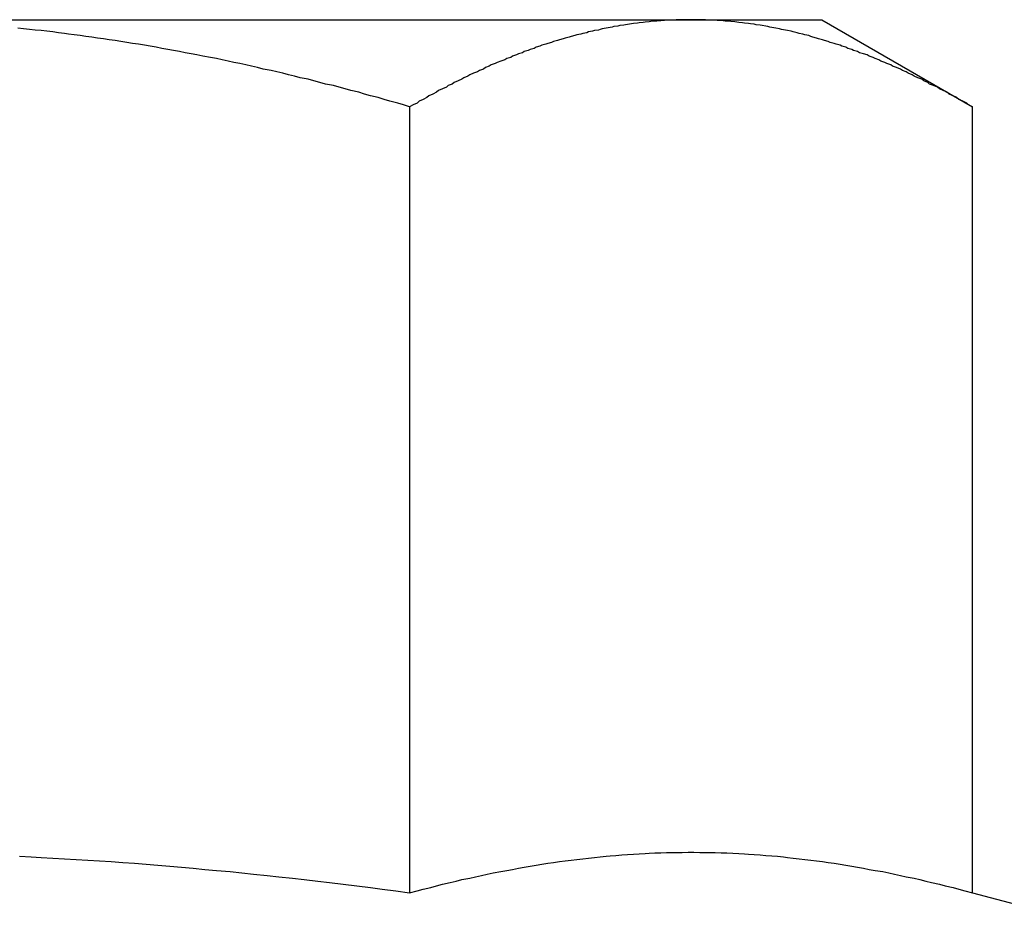
# Model space of a CAD drawing. Extents: x 3028 to 4386, y 1791 to 2313.
# Drawn here: x 3103 to 3108, y 2173 to 2177 of the extents above; entities that cross this region are included whole.
import ezdxf

# ---------------------------------------------------------------- set-up
doc = ezdxf.new("R2010")
doc.units = 0
doc.header["$LTSCALE"] = 5
doc.layers.get('0').update_dxf_attribs({"linetype": 'CONTINUOUS'})
doc.layers.add('STEMPEL', color=3, linetype='CONTINUOUS')

# ---------------------------------------------------------------- blocks, each defined once
blk = doc.blocks.new('A$C3A49D339')
at = {"extrusion": (0, 1, -2e-16)}
for p, q in [((2026.536223, -41.61942), (2029.036223, -41.61942)), ((2029.036223, -41.61942), (2030.86635, -41.61942)), ((2030.86635, -41.61942), (2031.536223, -41.61942)), ((2031.536223, -41.61942), (2032.309726, -42.066002)), ((2029.422975, -46.09666), (2029.422975, -42.066002)), ((2032.309726, -46.09666), (2032.309726, -42.066002)), ((2032.309726, -46.09666), (2032.895042, -46.253495))]:
    blk.add_line(p, q, dxfattribs=at)
for points in [[(2029.42, -42.066, 0), (2029.39, -42.0563, 0), (2029.36, -42.0467, 0), (2029.32, -42.0373, 0), (2029.29, -42.0279, 0), (2029.26, -42.0187, 0), (2029.22, -42.0096, 0), (2029.19, -42.0006, 0), (2029.16, -41.9918, 0), (2029.12, -41.983, 0), (2029.09, -41.9744, 0), (2029.06, -41.9659, 0), (2029.03, -41.9575, 0), (2028.99, -41.9492, 0), (2028.96, -41.941, 0), (2028.93, -41.9329, 0), (2028.9, -41.925, 0), (2028.86, -41.9172, 0), (2028.83, -41.9094, 0), (2028.8, -41.9018, 0), (2028.77, -41.8943, 0), (2028.74, -41.8869, 0), (2028.71, -41.8796, 0), (2028.67, -41.8724, 0), (2028.64, -41.8653, 0), (2028.61, -41.8584, 0), (2028.58, -41.8515, 0), (2028.55, -41.8448, 0), (2028.52, -41.8381, 0), (2028.49, -41.8316, 0), (2028.46, -41.8251, 0), (2028.43, -41.8188, 0), (2028.4, -41.8125, 0), (2028.36, -41.8064, 0), (2028.33, -41.8004, 0), (2028.3, -41.7945, 0), (2028.27, -41.7887, 0), (2028.24, -41.7829, 0), (2028.21, -41.7773, 0), (2028.18, -41.7718, 0), (2028.15, -41.7664, 0), (2028.12, -41.7611, 0), (2028.09, -41.7559, 0), (2028.06, -41.7508, 0), (2028.03, -41.7457, 0), (2028, -41.7408, 0), (2027.97, -41.736, 0), (2027.94, -41.7313, 0), (2027.91, -41.7267, 0), (2027.88, -41.7222, 0), (2027.85, -41.7178, 0), (2027.82, -41.7134, 0), (2027.79, -41.7092, 0), (2027.76, -41.7051, 0), (2027.73, -41.7011, 0), (2027.7, -41.6972, 0), (2027.67, -41.6933, 0), (2027.65, -41.6896, 0), (2027.62, -41.686, 0), (2027.59, -41.6824, 0), (2027.56, -41.679, 0), (2027.53, -41.6756, 0), (2027.5, -41.6724, 0), (2027.47, -41.6692, 0), (2027.44, -41.6662, 0), (2027.41, -41.6632, 0)], [(2030.87, -41.6194, 0), (2030.85, -41.6195, 0), (2030.84, -41.6196, 0), (2030.82, -41.6199, 0), (2030.81, -41.6202, 0), (2030.79, -41.6207, 0), (2030.78, -41.6212, 0), (2030.76, -41.6218, 0), (2030.75, -41.6226, 0), (2030.73, -41.6234, 0), (2030.72, -41.6243, 0), (2030.71, -41.6254, 0), (2030.69, -41.6265, 0), (2030.68, -41.6277, 0), (2030.66, -41.629, 0), (2030.65, -41.6304, 0), (2030.63, -41.632, 0), (2030.62, -41.6336, 0), (2030.6, -41.6353, 0), (2030.59, -41.6371, 0), (2030.57, -41.639, 0), (2030.56, -41.641, 0), (2030.55, -41.6431, 0), (2030.53, -41.6452, 0), (2030.52, -41.6475, 0), (2030.5, -41.6499, 0), (2030.49, -41.6524, 0), (2030.47, -41.6549, 0), (2030.46, -41.6576, 0), (2030.44, -41.6604, 0), (2030.43, -41.6632, 0), (2030.41, -41.6662, 0), (2030.4, -41.6692, 0), (2030.39, -41.6724, 0), (2030.37, -41.6756, 0), (2030.36, -41.679, 0), (2030.34, -41.6824, 0), (2030.33, -41.686, 0), (2030.31, -41.6896, 0), (2030.3, -41.6933, 0), (2030.28, -41.6972, 0), (2030.27, -41.7011, 0), (2030.25, -41.7051, 0), (2030.24, -41.7092, 0), (2030.22, -41.7134, 0), (2030.21, -41.7178, 0), (2030.19, -41.7222, 0), (2030.18, -41.7267, 0), (2030.16, -41.7313, 0), (2030.15, -41.736, 0), (2030.13, -41.7408, 0), (2030.12, -41.7457, 0), (2030.1, -41.7508, 0), (2030.09, -41.7559, 0), (2030.07, -41.7611, 0), (2030.06, -41.7664, 0), (2030.04, -41.7718, 0), (2030.03, -41.7773, 0), (2030.01, -41.7829, 0), (2030, -41.7887, 0), (2029.98, -41.7945, 0), (2029.97, -41.8004, 0), (2029.95, -41.8064, 0), (2029.94, -41.8125, 0), (2029.92, -41.8188, 0), (2029.91, -41.8251, 0), (2029.89, -41.8316, 0), (2029.87, -41.8381, 0), (2029.86, -41.8448, 0), (2029.84, -41.8515, 0), (2029.83, -41.8584, 0), (2029.81, -41.8653, 0), (2029.8, -41.8724, 0), (2029.78, -41.8796, 0), (2029.77, -41.8869, 0), (2029.75, -41.8943, 0), (2029.73, -41.9018, 0), (2029.72, -41.9094, 0), (2029.7, -41.9172, 0), (2029.69, -41.925, 0), (2029.67, -41.9329, 0), (2029.65, -41.941, 0), (2029.64, -41.9492, 0), (2029.62, -41.9575, 0), (2029.61, -41.9659, 0), (2029.59, -41.9744, 0), (2029.57, -41.983, 0), (2029.56, -41.9918, 0), (2029.54, -42.0006, 0), (2029.52, -42.0096, 0), (2029.51, -42.0187, 0), (2029.49, -42.0279, 0), (2029.47, -42.0373, 0), (2029.46, -42.0467, 0), (2029.44, -42.0563, 0), (2029.42, -42.066, 0)], [(2032.31, -42.066, 0), (2032.29, -42.0563, 0), (2032.28, -42.0467, 0), (2032.26, -42.0373, 0), (2032.24, -42.0279, 0), (2032.23, -42.0187, 0), (2032.21, -42.0096, 0), (2032.19, -42.0006, 0), (2032.18, -41.9918, 0), (2032.16, -41.983, 0), (2032.14, -41.9744, 0), (2032.13, -41.9659, 0), (2032.11, -41.9575, 0), (2032.09, -41.9492, 0), (2032.08, -41.941, 0), (2032.06, -41.9329, 0), (2032.05, -41.925, 0), (2032.03, -41.9172, 0), (2032.01, -41.9094, 0), (2032, -41.9018, 0), (2031.98, -41.8943, 0), (2031.97, -41.8869, 0), (2031.95, -41.8796, 0), (2031.94, -41.8724, 0), (2031.92, -41.8653, 0), (2031.9, -41.8584, 0), (2031.89, -41.8515, 0), (2031.87, -41.8448, 0), (2031.86, -41.8381, 0), (2031.84, -41.8316, 0), (2031.83, -41.8251, 0), (2031.81, -41.8188, 0), (2031.8, -41.8125, 0), (2031.78, -41.8064, 0), (2031.77, -41.8004, 0), (2031.75, -41.7945, 0), (2031.73, -41.7887, 0), (2031.72, -41.7829, 0), (2031.7, -41.7773, 0), (2031.69, -41.7718, 0), (2031.67, -41.7664, 0), (2031.66, -41.7611, 0), (2031.64, -41.7559, 0), (2031.63, -41.7508, 0), (2031.61, -41.7457, 0), (2031.6, -41.7408, 0), (2031.58, -41.736, 0), (2031.57, -41.7313, 0), (2031.55, -41.7267, 0), (2031.54, -41.7222, 0), (2031.52, -41.7178, 0), (2031.51, -41.7134, 0), (2031.49, -41.7092, 0), (2031.48, -41.7051, 0), (2031.47, -41.7011, 0), (2031.45, -41.6972, 0), (2031.44, -41.6933, 0), (2031.42, -41.6896, 0), (2031.41, -41.686, 0), (2031.39, -41.6824, 0), (2031.38, -41.679, 0), (2031.36, -41.6756, 0), (2031.35, -41.6724, 0), (2031.33, -41.6692, 0), (2031.32, -41.6662, 0), (2031.3, -41.6632, 0), (2031.29, -41.6604, 0), (2031.27, -41.6576, 0), (2031.26, -41.6549, 0), (2031.25, -41.6524, 0), (2031.23, -41.6499, 0), (2031.22, -41.6475, 0), (2031.2, -41.6452, 0), (2031.19, -41.6431, 0), (2031.17, -41.641, 0), (2031.16, -41.639, 0), (2031.14, -41.6371, 0), (2031.13, -41.6353, 0), (2031.11, -41.6336, 0), (2031.1, -41.632, 0), (2031.09, -41.6304, 0), (2031.07, -41.629, 0), (2031.06, -41.6277, 0), (2031.04, -41.6265, 0), (2031.03, -41.6254, 0), (2031.01, -41.6243, 0), (2031, -41.6234, 0), (2030.98, -41.6226, 0), (2030.97, -41.6218, 0), (2030.95, -41.6212, 0), (2030.94, -41.6207, 0), (2030.92, -41.6202, 0), (2030.91, -41.6199, 0), (2030.9, -41.6196, 0), (2030.88, -41.6195, 0), (2030.87, -41.6194, 0)], [(2027.42, -45.91, 0), (2027.48, -45.9128, 0), (2027.53, -45.9158, 0), (2027.59, -45.9189, 0), (2027.65, -45.9222, 0), (2027.71, -45.9257, 0), (2027.77, -45.9294, 0), (2027.83, -45.9333, 0), (2027.89, -45.9373, 0), (2027.95, -45.9416, 0), (2028.01, -45.946, 0), (2028.07, -45.9506, 0), (2028.13, -45.9555, 0), (2028.19, -45.9605, 0), (2028.25, -45.9657, 0), (2028.31, -45.9711, 0), (2028.37, -45.9768, 0), (2028.43, -45.9826, 0), (2028.5, -45.9886, 0), (2028.56, -45.9949, 0), (2028.62, -46.0013, 0), (2028.69, -46.008, 0), (2028.75, -46.0149, 0), (2028.82, -46.022, 0), (2028.88, -46.0294, 0), (2028.95, -46.037, 0), (2029.01, -46.0448, 0), (2029.08, -46.0528, 0), (2029.15, -46.0611, 0), (2029.22, -46.0696, 0), (2029.28, -46.0784, 0), (2029.35, -46.0874, 0), (2029.42, -46.0967, 0)], [(2029.42, -46.0967, 0), (2029.46, -46.0874, 0), (2029.49, -46.0784, 0), (2029.53, -46.0696, 0), (2029.56, -46.0611, 0), (2029.59, -46.0528, 0), (2029.63, -46.0448, 0), (2029.66, -46.037, 0), (2029.69, -46.0294, 0), (2029.73, -46.022, 0), (2029.76, -46.0149, 0), (2029.79, -46.008, 0), (2029.82, -46.0013, 0), (2029.85, -45.9949, 0), (2029.89, -45.9886, 0), (2029.92, -45.9826, 0), (2029.95, -45.9768, 0), (2029.98, -45.9711, 0), (2030.01, -45.9657, 0), (2030.04, -45.9605, 0), (2030.07, -45.9555, 0), (2030.1, -45.9506, 0), (2030.13, -45.946, 0), (2030.16, -45.9416, 0), (2030.19, -45.9373, 0), (2030.22, -45.9333, 0), (2030.25, -45.9294, 0), (2030.28, -45.9257, 0), (2030.31, -45.9222, 0), (2030.34, -45.9189, 0), (2030.37, -45.9158, 0), (2030.4, -45.9128, 0), (2030.43, -45.91, 0), (2030.45, -45.9074, 0), (2030.48, -45.905, 0), (2030.51, -45.9028, 0), (2030.54, -45.9007, 0), (2030.57, -45.8988, 0), (2030.6, -45.8971, 0), (2030.63, -45.8956, 0), (2030.65, -45.8942, 0), (2030.68, -45.893, 0), (2030.71, -45.892, 0), (2030.74, -45.8911, 0), (2030.77, -45.8904, 0), (2030.8, -45.8899, 0), (2030.82, -45.8896, 0), (2030.85, -45.8894, 0), (2030.88, -45.8894, 0), (2030.91, -45.8896, 0), (2030.94, -45.8899, 0), (2030.97, -45.8904, 0), (2030.99, -45.8911, 0), (2031.02, -45.892, 0), (2031.05, -45.893, 0), (2031.08, -45.8942, 0), (2031.11, -45.8956, 0), (2031.14, -45.8971, 0), (2031.16, -45.8988, 0), (2031.19, -45.9007, 0), (2031.22, -45.9028, 0), (2031.25, -45.905, 0), (2031.28, -45.9074, 0), (2031.31, -45.91, 0), (2031.34, -45.9128, 0), (2031.36, -45.9158, 0), (2031.39, -45.9189, 0), (2031.42, -45.9222, 0), (2031.45, -45.9257, 0), (2031.48, -45.9294, 0), (2031.51, -45.9333, 0), (2031.54, -45.9373, 0), (2031.57, -45.9416, 0), (2031.6, -45.946, 0), (2031.63, -45.9506, 0), (2031.66, -45.9555, 0), (2031.69, -45.9605, 0), (2031.72, -45.9657, 0), (2031.75, -45.9711, 0), (2031.78, -45.9768, 0), (2031.81, -45.9826, 0), (2031.85, -45.9886, 0), (2031.88, -45.9949, 0), (2031.91, -46.0013, 0), (2031.94, -46.008, 0), (2031.97, -46.0149, 0), (2032.01, -46.022, 0), (2032.04, -46.0294, 0), (2032.07, -46.037, 0), (2032.1, -46.0448, 0), (2032.14, -46.0528, 0), (2032.17, -46.0611, 0), (2032.21, -46.0696, 0), (2032.24, -46.0784, 0), (2032.27, -46.0874, 0), (2032.31, -46.0967, 0)]]:
    blk.add_polyline3d(points)

msp = doc.modelspace()

# ---------------------------------------------------------------- block references
at = {"layer": 'STEMPEL'}
msp.add_blockref('A$C3A49D339', (1075.5054, 2218.7682), dxfattribs=at)

doc.saveas('drawing.dxf')
